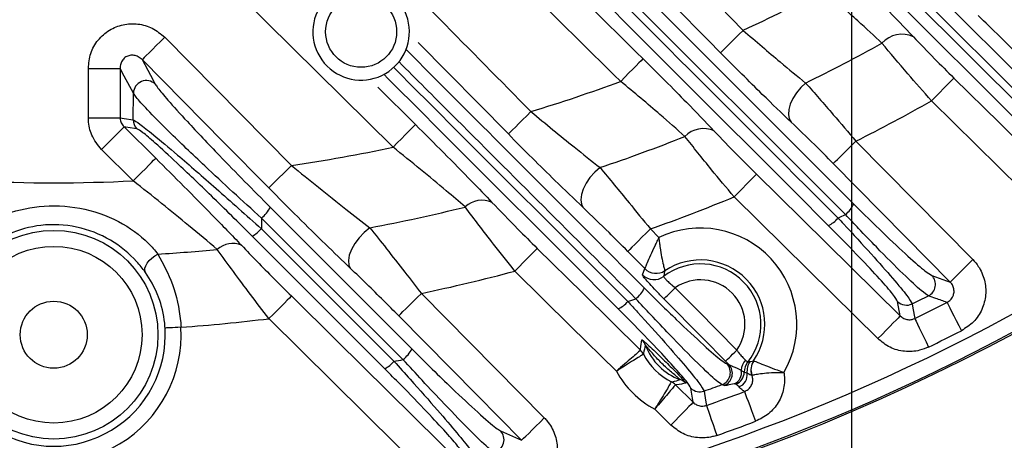
# Model space of a CAD drawing. Extents: x 25 to 435, y 25 to 312.
# Drawn here: x 204 to 217, y 103 to 108 of the extents above; entities that cross this region are included whole.
import ezdxf

# ---------------------------------------------------------------- set-up
doc = ezdxf.new("R2010")
doc.units = 0
doc.header["$LTSCALE"] = 5
doc.header["$PDSIZE"] = -1
doc.linetypes.add('SLD-実線', pattern=[0])
doc.layers.get('0').update_dxf_attribs({"linetype": 'CONTINUOUS'})
doc.layers.get('DEFPOINTS').update_dxf_attribs({"linetype": 'CONTINUOUS'})
doc.layers.add('寸法', color=7, linetype='SLD-実線')
doc.styles.add('SLDTEXTSTYLE1', font='MS UI Gothic.ttf')
doc.dimstyles.new('承認図5', dxfattribs={"dimtxt": 2.5, "dimasz": 2, "dimexe": 0, "dimexo": 0.0625, "dimgap": 0.5, "dimtad": 1, "dimdec": 0, "dimlfac": 5, "dimrnd": 1e-09, "dimzin": 12, "dimtxsty": 'SLDTEXTSTYLE1', "dimblk1": 'OPEN30', "dimblk2": 'OPEN30', "dimsah": 1, "dimcen": 0.1, "dimclrd": 256, "dimclre": 256, "dimclrt": 256, "dimazin": 3, "dimtfac": 1, "dimtdec": 0, "dimtmove": 0, "dimatfit": 3, "dimtolj": 1, "dimtzin": 12})

# ---------------------------------------------------------------- blocks, each defined once
blk = doc.blocks.new('_OPEN30')
at = {"color": 0, "linetype": 'BYBLOCK'}
for p, q in [((-1, 0.267949), (0, 0)), ((0, 0), (-1, -0.267949)), ((0, 0), (-1, 0))]:
    blk.add_line(p, q, dxfattribs=at)
blk = doc.blocks.new('*D108')
at = {"layer": 'DEFPOINTS', "color": 0}
for p in [(194.764, 124.646), (214.764, 124.646), (214.764, 95.292)]:
    blk.add_point(p, dxfattribs=at)
at = {"layer": '寸法'}
for p, q in [((194.764, 124.584), (194.764, 95.292)), ((214.764, 124.584), (214.764, 95.292)), ((196.764, 95.292), (212.764, 95.292))]:
    blk.add_line(p, q, dxfattribs=at)
at = {"layer": '寸法', "xscale": 2, "yscale": 2, "zscale": 2, "rotation": 180}
blk.add_blockref('_OPEN30', (194.764, 95.292), dxfattribs=at)
at = {"layer": '寸法', "xscale": 2, "yscale": 2, "zscale": 2}
blk.add_blockref('_OPEN30', (214.764, 95.292), dxfattribs=at)
at = {"layer": '寸法', "insert": (204.764, 98.292), "char_height": 2.5, "attachment_point": 2, "style": 'SLDTEXTSTYLE1'}
blk.add_mtext('\\A1;100', dxfattribs=at)
blk = doc.blocks.new('*D107')
at = {"layer": 'DEFPOINTS', "color": 0}
for p in [(191.764, 119.646), (217.764, 119.646), (217.764, 90.716)]:
    blk.add_point(p, dxfattribs=at)
at = {"layer": '寸法'}
for p, q in [((191.764, 119.584), (191.764, 90.716)), ((217.764, 119.584), (217.764, 90.716)), ((193.764, 90.716), (215.764, 90.716))]:
    blk.add_line(p, q, dxfattribs=at)
at = {"layer": '寸法', "xscale": 2, "yscale": 2, "zscale": 2, "rotation": 180}
blk.add_blockref('_OPEN30', (191.764, 90.716), dxfattribs=at)
at = {"layer": '寸法', "xscale": 2, "yscale": 2, "zscale": 2}
blk.add_blockref('_OPEN30', (217.764, 90.716), dxfattribs=at)
at = {"layer": '寸法', "insert": (204.764, 93.716), "char_height": 2.5, "attachment_point": 2, "style": 'SLDTEXTSTYLE1'}
blk.add_mtext('\\A1;130', dxfattribs=at)
blk = doc.blocks.new('*D112')
at = {"layer": 'DEFPOINTS', "color": 0}
for p in [(203.824, 123.217), (205.705, 122.075)]:
    blk.add_point(p, dxfattribs=at)
at = {"layer": '寸法'}
for p, q in [((202.114, 124.255), (200.405, 125.293)), ((203.824, 123.217), (205.705, 122.075)), ((232.167, 106.011), (207.414, 121.037))]:
    blk.add_line(p, q, dxfattribs=at)
at = {"layer": '寸法', "xscale": 2, "yscale": 2, "zscale": 2}
for p, rotation in [((203.824, 123.217), 328.739794222776), ((205.705, 122.075), 148.739794222776)]:
    blk.add_blockref('_OPEN30', p, dxfattribs=dict(at, rotation=rotation))
at = {"layer": '寸法', "insert": (230.638, 108.986), "char_height": 2.5, "attachment_point": 5, "rotation": 328.7398, "style": 'SLDTEXTSTYLE1'}
blk.add_mtext('\\A1;∅11', dxfattribs=at)

msp = doc.modelspace()

# ---------------------------------------------------------------- linework, layer by layer
for p, q in [((213.088, 111.263), (217.165, 107.186)), ((217.063, 107.055), (212.991, 111.125)), ((216.855, 106.908), (212.793, 110.97)), ((212.922, 111.057), (216.979, 107.003)), ((209.017, 106.595), (205.364, 110.204)), ((206.155, 107.973), (207.743, 106.366)), ((210.462, 106.761), (209.33, 107.907)), ((205.198, 107.583), (205.596, 107.583)), ((205.198, 106.963), (205.198, 107.583)), ((205.596, 107.583), (205.596, 106.963)), ((205.759, 106.94), (205.763, 107.272)), ((208.825, 107.346), (209.298, 106.879)), ((205.198, 106.963), (205.596, 106.963)), ((205.645, 106.85), (206.042, 106.457)), ((214.819, 106.671), (216.284, 105.186)), ((205.761, 106.173), (205.364, 106.566)), ((207.479, 105.842), (209.253, 104.067)), ((207.368, 105.707), (207.367, 105.573)), ((209.144, 103.933), (207.368, 105.707)), ((207.367, 105.573), (209.029, 103.912)), ((212.242, 105.571), (212.348, 105.464)), ((208.913, 103.82), (207.251, 105.481)), ((212.171, 105.074), (211.958, 105.29)), ((212.145, 104.995), (212.171, 105.074)), ((212.171, 105.074), (212.171, 105.074)), ((212.423, 105.048), (212.423, 105.048)), ((215.77, 104.988), (215.999, 104.906)), ((209.372, 104.763), (210.913, 103.204)), ((215.373, 104.481), (215.341, 104.661)), ((212.118, 104.051), (212.118, 104.051)), ((212.155, 104.002), (212.154, 104.001)), ((213.225, 103.871), (213.184, 103.913)), ((213.493, 103.911), (213.537, 103.92)), ((213.537, 103.92), (213.537, 103.92)), ((213.199, 103.882), (213.225, 103.871)), ((213.514, 103.739), (213.514, 103.739)), ((212.506, 103.655), (212.506, 103.655)), ((212.556, 103.619), (212.778, 103.399)), ((212.556, 103.619), (212.556, 103.619)), ((212.778, 103.399), (212.75, 103.576)), ((213.166, 103.609), (213.14, 103.62)), ((213.314, 103.628), (213.294, 103.629)), ((213.353, 103.592), (213.314, 103.628)), ((212.498, 103.114), (212.296, 103.313)), ((210.363, 103.041), (210.628, 102.923))]:
    msp.add_line(p, q)
at = {"flags": 128}
for points in [[(213.406, 108.059), (213.352, 108.006), (213.3, 107.955), (213.252, 107.908), (213.21, 107.866), (213.174, 107.831), (213.147, 107.804), (213.129, 107.787), (213.121, 107.779)], [(206.155, 107.973), (206.101, 107.92), (206.05, 107.869), (206.002, 107.821), (205.959, 107.779), (205.924, 107.744), (205.897, 107.717), (205.879, 107.7), (205.871, 107.692)], [(205.871, 107.692), (205.976, 107.497), (206.036, 107.384)], [(207.459, 106.086), (206.897, 106.655), (205.871, 107.692)], [(212.15, 107.704), (212.142, 107.696), (212.125, 107.678), (212.098, 107.651), (212.063, 107.616), (212.021, 107.573), (211.974, 107.525), (211.923, 107.474), (211.87, 107.42)], [(205.763, 107.272), (205.649, 107.485), (205.596, 107.583)], [(214.188, 107.399), (214.127, 107.341), (214.072, 107.275), (214.028, 107.206), (213.995, 107.136), (213.977, 107.068), (213.972, 107.006), (213.982, 106.952), (214.007, 106.91)], [(216.046, 107.461), (216.038, 107.453), (216.021, 107.435), (215.994, 107.408), (215.959, 107.373), (215.917, 107.33), (215.87, 107.282), (215.819, 107.23), (215.766, 107.177)], [(216.046, 107.461), (216.616, 106.899), (217.736, 105.795)], [(217.455, 105.511), (216.886, 106.073), (215.766, 107.177)], [(210.746, 107.041), (210.693, 106.988), (210.641, 106.937), (210.593, 106.89), (210.55, 106.848), (210.515, 106.813), (210.488, 106.786), (210.47, 106.768), (210.462, 106.761)], [(205.596, 106.963), (205.647, 106.956), (205.759, 106.94)], [(209.017, 106.595), (209.07, 106.649), (209.121, 106.7), (209.168, 106.748), (209.21, 106.791), (209.245, 106.826), (209.272, 106.853), (209.29, 106.871), (209.298, 106.879)], [(205.364, 106.566), (205.417, 106.619), (205.468, 106.671), (205.516, 106.719), (205.558, 106.761), (205.593, 106.797), (205.62, 106.824), (205.637, 106.842), (205.645, 106.85)], [(205.806, 106.826), (205.778, 106.83), (205.667, 106.846), (205.645, 106.85)], [(214.535, 106.391), (214.543, 106.399), (214.56, 106.416), (214.588, 106.443), (214.623, 106.478), (214.666, 106.52), (214.714, 106.567), (214.765, 106.618), (214.819, 106.671)], [(205.761, 106.173), (205.814, 106.227), (205.865, 106.278), (205.913, 106.326), (205.955, 106.369), (205.99, 106.404), (206.016, 106.431), (206.034, 106.449), (206.042, 106.457)], [(215.999, 104.906), (215.437, 105.476), (214.535, 106.391)], [(207.743, 106.366), (207.69, 106.313), (207.638, 106.262), (207.59, 106.215), (207.548, 106.173), (207.512, 106.138), (207.485, 106.111), (207.467, 106.094), (207.459, 106.086)], [(211.611, 106.339), (211.545, 106.281), (211.485, 106.214), (211.436, 106.143), (211.399, 106.071), (211.377, 106.001), (211.369, 105.936), (211.377, 105.881), (211.401, 105.838)], [(213.572, 106.257), (213.564, 106.249), (213.547, 106.232), (213.52, 106.204), (213.485, 106.169), (213.443, 106.127), (213.396, 106.079), (213.345, 106.027), (213.292, 105.973)], [(213.572, 106.257), (214.142, 105.696), (215.373, 104.481)], [(215.093, 104.197), (214.523, 104.758), (213.292, 105.973)], [(208.726, 105.586), (208.656, 105.528), (208.592, 105.46), (208.538, 105.388), (208.496, 105.313), (208.469, 105.241), (208.458, 105.175), (208.463, 105.119), (208.485, 105.076)], [(212.242, 105.571), (212.188, 105.518), (212.137, 105.467), (212.089, 105.419), (212.046, 105.377), (212.011, 105.342), (211.984, 105.315), (211.966, 105.298), (211.958, 105.29)], [(210.824, 105.327), (210.817, 105.319), (210.799, 105.302), (210.772, 105.274), (210.737, 105.239), (210.695, 105.197), (210.648, 105.149), (210.597, 105.097), (210.544, 105.043)], [(210.824, 105.327), (211.394, 104.765), (212.118, 104.051)], [(205.913, 105.027), (205.905, 105.051), (205.906, 105.079), (205.917, 105.11), (205.935, 105.143), (205.962, 105.176), (205.994, 105.206), (206.031, 105.234), (206.071, 105.256)], [(215.999, 104.906), (216.007, 104.914), (216.025, 104.931), (216.052, 104.958), (216.087, 104.993), (216.13, 105.035), (216.178, 105.082), (216.23, 105.133), (216.284, 105.186)], [(211.816, 103.788), (211.246, 104.35), (210.544, 105.043)], [(212.412, 104.695), (212.416, 104.699), (212.425, 104.708), (212.438, 104.721), (212.456, 104.738), (212.477, 104.759), (212.501, 104.783), (212.527, 104.809), (212.554, 104.835)], [(212.554, 104.835), (212.835, 104.55), (213.326, 104.053)], [(207.743, 104.731), (207.735, 104.723), (207.718, 104.705), (207.691, 104.678), (207.656, 104.643), (207.614, 104.6), (207.567, 104.552), (207.516, 104.5), (207.462, 104.447)], [(207.743, 104.731), (208.312, 104.169), (209.916, 102.585)], [(209.088, 104.482), (209.096, 104.49), (209.113, 104.508), (209.141, 104.535), (209.176, 104.57), (209.219, 104.612), (209.266, 104.659), (209.318, 104.71), (209.372, 104.763)], [(213.184, 103.913), (212.903, 104.198), (212.412, 104.695)], [(215.96, 104.651), (215.966, 104.639), (215.978, 104.615), (215.995, 104.581), (216.018, 104.537), (216.045, 104.484), (216.075, 104.425), (216.107, 104.361), (216.141, 104.296)], [(215.523, 104.632), (215.528, 104.603), (215.548, 104.489), (215.555, 104.45)], [(209.635, 102.3), (209.066, 102.863), (207.462, 104.447)], [(210.628, 102.923), (210.066, 103.492), (209.088, 104.482)], [(215.373, 104.481), (215.365, 104.473), (215.348, 104.455), (215.321, 104.428), (215.286, 104.393), (215.244, 104.35), (215.197, 104.302), (215.146, 104.25), (215.093, 104.197)], [(215.555, 104.45), (215.561, 104.438), (215.573, 104.414), (215.59, 104.379), (215.611, 104.334), (215.637, 104.281), (215.666, 104.222), (215.697, 104.158), (215.73, 104.091)], [(206.36, 104.34), (206.321, 104.338), (206.285, 104.336), (206.251, 104.334), (206.221, 104.332), (206.196, 104.331), (206.177, 104.33), (206.165, 104.329), (206.16, 104.329)], [(213.184, 103.913), (213.188, 103.917), (213.196, 103.926), (213.21, 103.939), (213.228, 103.956), (213.249, 103.977), (213.273, 104.001), (213.299, 104.027), (213.326, 104.053)], [(212.915, 103.539), (212.919, 103.511), (212.937, 103.399), (212.944, 103.36)], [(213.422, 103.534), (213.426, 103.521), (213.436, 103.497), (213.449, 103.46), (213.467, 103.414), (213.487, 103.358), (213.511, 103.296), (213.536, 103.23), (213.561, 103.161)], [(212.778, 103.399), (212.771, 103.391), (212.753, 103.373), (212.726, 103.346), (212.691, 103.31), (212.649, 103.268), (212.602, 103.22), (212.551, 103.168), (212.498, 103.114)], [(212.944, 103.36), (212.948, 103.348), (212.957, 103.323), (212.97, 103.286), (212.986, 103.239), (213.006, 103.184), (213.028, 103.121), (213.051, 103.054), (213.076, 102.984)], [(210.628, 102.923), (210.636, 102.931), (210.654, 102.948), (210.681, 102.975), (210.717, 103.01), (210.759, 103.052), (210.807, 103.099), (210.859, 103.15), (210.913, 103.204)]]:
    msp.add_lwpolyline(points, dxfattribs=at)
for centre, radius in [((208.617, 108.041), 0.445), ((204.764, 104.246), 1.307), ((204.764, 104.246), 1.107), ((204.764, 104.246), 0.42)]:
    msp.add_circle(centre, radius)
for centre, radius, start, end in [((204.764, 126.646), 25.414, 272.3434, 327.6566), ((208.617, 108.041), 0.605, 150.1983, 90), ((204.764, 126.646), 20.497, 294.9349, 298.0658), ((215.396, 107.671), 0.339, 65.2336, 137.8854), ((204.764, 126.646), 21.43, 296.0884, 298.9721), ((204.764, 126.646), 25.189, 229.2973, 310.7027), ((204.764, 126.646), 25.389, 229.2973, 310.7027), ((205.924, 107.269), 0.161, 45.8175, 178.9235), ((204.764, 126.646), 20.497, 286.9684, 290.2824), ((204.764, 126.646), 22.363, 296.7194, 299.4687), ((205.919, 106.939), 0.16, 179.9098, 225.0695), ((212.906, 106.505), 0.323, 65.1502, 135.7649), ((204.764, 126.646), 21.43, 288.6309, 291.6623), ((204.764, 126.646), 20.497, 278.3568, 281.9741), ((204.764, 126.646), 20.497, 267.2132, 272.7868), ((210.132, 105.627), 0.304, 65.574, 133.9452), ((204.764, 126.646), 22.363, 289.5351, 292.4151), ((214.448, 106.047), 0.38, 308.9703, 334.5784), ((207.07, 106.066), 0.466, 309.7086, 331.2475), ((204.764, 126.646), 21.43, 280.6537, 283.9228), ((214.331, 105.923), 0.34, 294.5403, 320.6073), ((204.764, 126.646), 23.131, 295.1473, 295.4014), ((207.077, 105.818), 0.379, 297.3321, 319.6763), ((212.87, 104.375), 1.207, 330.0623, 115.6497), ((207.006, 105.106), 0.283, 66.8047, 132.652), ((204.764, 126.646), 21.43, 273.4954, 275.4883), ((212.87, 104.375), 0.807, 325.6418, 123.6008), ((204.764, 126.646), 22.363, 281.8902, 284.9775), ((212.313, 105.215), 0.2, 224.6901, 303.4796), ((212.313, 105.215), 0.2, 224.767, 303.4471), ((212.87, 104.375), 0.758, 321.3191, 127.5382), ((212.287, 105.135), 0.2, 224.7014, 307.41), ((212.87, 104.375), 0.558, 324.7229, 124.5196), ((215.654, 104.876), 0.161, 297.0047, 44.0737), ((211.805, 105.01), 0.405, 309.1743, 333.5008), ((211.69, 104.886), 0.35, 295.3767, 320.2959), ((204.764, 126.646), 23.131, 288.1209, 288.3888), ((215.453, 104.776), 0.16, 225.6836, 295.9549), ((204.764, 126.646), 24.502, 296.0453, 296.5787), ((204.764, 126.646), 24.681, 295.9271, 296.9759), ((204.764, 126.646), 22.363, 274.0903, 276.9297), ((204.764, 104.246), 1.598, 176.6196, 3.3804), ((204.764, 104.246), 1.398, 176.6196, 3.3804), ((204.764, 126.646), 25.079, 295.9271, 296.9759), ((211.996, 104.039), 0.2, 21.1013, 45.4733), ((208.863, 104.275), 0.442, 309.4984, 332.0791), ((211.978, 103.909), 0.2, 27.7107, 45.5256), ((211.977, 103.908), 0.2, 27.6149, 45.3511), ((212.87, 104.375), 0.737, 200.9974, 249.7528), ((208.748, 104.148), 0.367, 296.6135, 319.8938), ((204.764, 126.646), 23.131, 280.6245, 280.9138), ((212.87, 104.375), 0.807, 207.5833, 243.1669), ((213.606, 103.783), 0.226, 139.8829, 175.4951), ((213.653, 103.791), 0.2, 143.3706, 188.059), ((213.702, 103.807), 0.2, 145.7533, 199.9489), ((213.703, 103.807), 0.2, 145.7564, 199.8881), ((212.87, 104.375), 1.207, 209.1388, 241.6114), ((213.084, 103.77), 0.161, 290.5126, 44.0073), ((213.109, 103.76), 0.161, 290.5596, 44.0083), ((213.227, 103.771), 0.157, 295.0047, 10.807), ((213.618, 103.777), 0.2, 141.484, 180.0921), ((212.546, 103.497), 0.2, 45.2779, 69.648), ((213.258, 103.778), 0.161, 290.5993, 359.6063), ((213.296, 103.742), 0.16, 290.6115, 7.685), ((212.415, 103.477), 0.2, 45.224, 63.0403), ((212.415, 103.476), 0.2, 45.3971, 63.1369), ((212.862, 103.69), 0.16, 225.6449, 289.3826), ((204.764, 126.646), 24.502, 289.4292, 289.9882), ((204.764, 126.646), 24.681, 289.3544, 290.5347), ((204.764, 126.646), 25.079, 289.3544, 290.5347), ((210.247, 102.93), 0.161, 283.6782, 43.9133)]:
    msp.add_arc(centre, radius, start, end)
for points, knots in [([(205.882, 115.68), (206.796, 114.755), (209.305, 112.216), (211.812, 109.675), (213.406, 108.059)], [0, 0, 0, 0, 0.364393, 1, 1, 1, 1]), ([(213.121, 107.779), (211.528, 109.394), (209.021, 111.936), (206.512, 114.474), (205.598, 115.399)], [0, 0, 0, 0, 0.635617, 1, 1, 1, 1]), ([(205.971, 114.704), (207.442, 113.233), (210.385, 110.289), (213.322, 107.352), (214.791, 105.883)], [0, 0, 0, 0, 0.49996, 1, 1, 1, 1]), ([(214.687, 105.751), (213.217, 107.22), (210.278, 110.157), (207.332, 113.099), (205.859, 114.57)], [0, 0, 0, 0, 0.499973, 1, 1, 1, 1]), ([(205.598, 114.174), (206.878, 112.909), (209.062, 110.751), (211.247, 108.595), (212.15, 107.704)], [0, 0, 0, 0, 0.586598, 1, 1, 1, 1]), ([(206.081, 114.212), (207.501, 112.794), (210.342, 109.957), (213.177, 107.124), (214.594, 105.707)], [0, 0, 0, 0, 0.499962, 1, 1, 1, 1]), ([(214.472, 105.614), (213.583, 106.503), (211.721, 108.365), (208.887, 111.199), (206.94, 113.147), (205.966, 114.121)], [0, 0, 0, 0, 0.314032, 0.657002, 1, 1, 1, 1]), ([(211.87, 107.42), (210.966, 108.311), (208.781, 110.467), (206.598, 112.625), (205.317, 113.89)], [0, 0, 0, 0, 0.413394, 1, 1, 1, 1]), ([(206.155, 111.688), (206.921, 110.914), (208.451, 109.365), (209.981, 107.816), (210.746, 107.041)], [0, 0, 0, 0, 0.5, 1, 1, 1, 1]), ([(214.688, 108.844), (214.86, 108.673), (215.167, 108.367), (215.425, 108.098), (215.538, 107.978)], [0, 0, 0, 0, 0.558486, 1, 1, 1, 1]), ([(216.507, 108.719), (216.617, 108.601), (216.818, 108.386), (217.044, 108.135), (217.145, 108.023)], [0, 0, 0, 0, 0.552693, 1, 1, 1, 1]), ([(215.145, 107.898), (215.047, 107.99), (214.824, 108.198), (214.557, 108.429), (214.408, 108.559)], [0, 0, 0, 0, 0.439753, 1, 1, 1, 1]), ([(216.86, 107.743), (216.78, 107.824), (216.6, 108.005), (216.439, 108.159), (216.35, 108.244)], [0, 0, 0, 0, 0.447248, 1, 1, 1, 1]), ([(205.198, 107.583), (205.204, 107.646), (205.216, 107.774), (205.313, 107.943), (205.456, 108.069), (205.632, 108.14), (205.821, 108.148), (206.007, 108.096), (206.105, 108.014), (206.155, 107.973)], [0, 0, 0, 0, 0.144135, 0.28834, 0.430815, 0.571579, 0.712024, 0.853638, 1, 1, 1, 1]), ([(213.406, 108.059), (213.564, 107.923), (213.839, 107.686), (214.084, 107.485), (214.188, 107.399)], [0, 0, 0, 0, 0.573546, 1, 1, 1, 1]), ([(215.766, 107.177), (215.665, 107.291), (215.44, 107.546), (215.25, 107.773), (215.145, 107.898)], [0, 0, 0, 0, 0.44759, 1, 1, 1, 1]), ([(215.538, 107.978), (215.624, 107.888), (215.78, 107.725), (215.964, 107.543), (216.046, 107.461)], [0, 0, 0, 0, 0.551489, 1, 1, 1, 1]), ([(205.871, 107.692), (205.856, 107.705), (205.828, 107.73), (205.773, 107.748), (205.718, 107.748), (205.666, 107.728), (205.626, 107.69), (205.599, 107.639), (205.597, 107.602), (205.596, 107.583)], [0, 0, 0, 0, 0.156991, 0.301954, 0.438584, 0.571302, 0.706623, 0.849485, 1, 1, 1, 1]), ([(209.185, 107.813), (209.406, 107.591), (210.401, 106.596), (211.395, 105.602), (212.168, 104.829)], [0, 0, 0, 0, 0.222569, 1, 1, 1, 1]), ([(214.007, 106.91), (213.888, 107.022), (213.612, 107.286), (213.3, 107.6), (213.121, 107.779)], [0, 0, 0, 0, 0.427666, 1, 1, 1, 1]), ([(212.061, 104.696), (211.288, 105.469), (210.299, 106.457), (209.308, 107.447), (209.092, 107.663)], [0, 0, 0, 0, 0.781525, 1, 1, 1, 1]), ([(212.15, 107.704), (212.337, 107.518), (212.658, 107.199), (212.929, 106.915), (213.042, 106.797)], [0, 0, 0, 0, 0.583152, 1, 1, 1, 1]), ([(211.84, 104.57), (211.084, 105.326), (210.107, 106.303), (209.129, 107.281), (208.908, 107.502)], [0, 0, 0, 0, 0.77377, 1, 1, 1, 1]), ([(209.026, 107.592), (209.247, 107.372), (210.225, 106.394), (211.202, 105.418), (211.959, 104.662)], [0, 0, 0, 0, 0.225843, 1, 1, 1, 1]), ([(206.036, 107.384), (206.045, 107.37), (206.071, 107.33), (206.197, 107.18), (206.458, 106.892), (206.799, 106.534), (207.156, 106.166), (207.372, 105.95), (207.479, 105.842)], [0, 0, 0, 0, 0.079697, 0.22586, 0.407218, 0.648652, 0.824245, 1, 1, 1, 1]), ([(212.675, 106.73), (212.573, 106.82), (212.328, 107.039), (212.039, 107.279), (211.87, 107.42)], [0, 0, 0, 0, 0.413796, 1, 1, 1, 1]), ([(214.188, 107.399), (214.301, 107.271), (214.5, 107.045), (214.723, 106.784), (214.819, 106.671)], [0, 0, 0, 0, 0.5687, 1, 1, 1, 1]), ([(207.368, 105.707), (207.248, 105.816), (207.008, 106.033), (206.609, 106.404), (206.23, 106.767), (205.94, 107.06), (205.801, 107.214), (205.773, 107.257), (205.763, 107.272)], [0, 0, 0, 0, 0.172825, 0.345496, 0.585418, 0.768382, 0.917931, 1, 1, 1, 1]), ([(210.746, 107.041), (210.93, 106.889), (211.232, 106.639), (211.504, 106.424), (211.611, 106.339)], [0, 0, 0, 0, 0.607427, 1, 1, 1, 1]), ([(205.364, 106.566), (205.318, 106.623), (205.231, 106.731), (205.199, 106.879), (205.198, 106.953), (205.198, 106.963)], [0, 0, 0, 0, 0.498789, 0.926485, 1, 1, 1, 1]), ([(205.596, 106.963), (205.596, 106.96), (205.597, 106.939), (205.607, 106.896), (205.632, 106.866), (205.645, 106.85)], [0, 0, 0, 0, 0.072713, 0.497631, 1, 1, 1, 1]), ([(205.759, 106.94), (205.781, 106.927), (205.824, 106.903), (206.022, 106.746), (206.344, 106.475), (206.817, 106.064), (207.176, 105.743), (207.367, 105.573)], [0, 0, 0, 0, 0.146472, 0.291877, 0.475055, 0.722173, 1, 1, 1, 1]), ([(209.298, 106.879), (209.416, 106.761), (209.658, 106.521), (209.985, 106.188), (210.174, 105.991), (210.257, 105.904)], [0, 0, 0, 0, 0.349726, 0.712182, 1, 1, 1, 1]), ([(214.535, 106.391), (214.455, 106.471), (214.269, 106.658), (214.102, 106.818), (214.007, 106.91)], [0, 0, 0, 0, 0.431432, 1, 1, 1, 1]), ([(207.251, 105.481), (207.081, 105.65), (206.76, 105.969), (206.335, 106.375), (206.044, 106.642), (205.865, 106.795), (205.826, 106.816), (205.806, 106.826)], [0, 0, 0, 0, 0.283563, 0.532945, 0.714844, 0.857291, 1, 1, 1, 1]), ([(211.401, 105.838), (211.285, 105.949), (211.081, 106.144), (210.759, 106.461), (210.562, 106.66), (210.462, 106.761)], [0, 0, 0, 0, 0.394041, 0.692724, 1, 1, 1, 1]), ([(213.042, 106.797), (213.135, 106.7), (213.299, 106.528), (213.49, 106.339), (213.572, 106.257)], [0, 0, 0, 0, 0.566838, 1, 1, 1, 1]), ([(213.292, 105.973), (213.195, 106.088), (212.973, 106.355), (212.783, 106.594), (212.675, 106.73)], [0, 0, 0, 0, 0.431642, 1, 1, 1, 1]), ([(209.921, 105.846), (209.843, 105.913), (209.668, 106.064), (209.361, 106.319), (209.133, 106.502), (209.017, 106.595)], [0, 0, 0, 0, 0.284056, 0.635966, 1, 1, 1, 1]), ([(206.042, 106.457), (206.16, 106.339), (206.4, 106.101), (206.768, 105.729), (206.996, 105.492), (207.117, 105.366)], [0, 0, 0, 0, 0.314789, 0.636618, 1, 1, 1, 1]), ([(207.743, 106.366), (207.857, 106.275), (208.087, 106.089), (208.42, 105.823), (208.627, 105.663), (208.726, 105.586)], [0, 0, 0, 0, 0.336093, 0.680618, 1, 1, 1, 1]), ([(211.611, 106.339), (211.73, 106.197), (211.93, 105.956), (212.152, 105.682), (212.242, 105.571)], [0, 0, 0, 0, 0.593937, 1, 1, 1, 1]), ([(206.814, 105.314), (206.696, 105.413), (206.474, 105.6), (206.115, 105.892), (205.88, 106.079), (205.761, 106.173)], [0, 0, 0, 0, 0.358221, 0.675921, 1, 1, 1, 1]), ([(208.485, 105.076), (208.381, 105.176), (208.169, 105.379), (207.82, 105.723), (207.581, 105.963), (207.459, 106.086)], [0, 0, 0, 0, 0.322533, 0.656126, 1, 1, 1, 1]), ([(210.257, 105.904), (210.363, 105.794), (210.54, 105.61), (210.742, 105.409), (210.824, 105.327)], [0, 0, 0, 0, 0.591963, 1, 1, 1, 1]), ([(214.791, 105.883), (214.916, 105.76), (215.165, 105.513), (215.48, 105.219), (215.693, 105.033), (215.746, 105.002), (215.77, 104.988)], [0, 0, 0, 0, 0.268327, 0.536932, 0.79721, 1, 1, 1, 1]), ([(203.458, 105.256), (203.546, 105.352), (203.725, 105.547), (204.125, 105.763), (204.591, 105.875), (205.098, 105.854), (205.577, 105.69), (205.901, 105.456), (206.032, 105.302), (206.071, 105.256)], [0, 0, 0, 0, 0.140031, 0.285095, 0.439781, 0.607793, 0.775859, 0.932477, 1, 1, 1, 1]), ([(210.544, 105.043), (210.453, 105.157), (210.229, 105.439), (210.035, 105.694), (209.921, 105.846)], [0, 0, 0, 0, 0.405995, 1, 1, 1, 1]), ([(211.958, 105.29), (211.879, 105.37), (211.685, 105.565), (211.507, 105.736), (211.401, 105.838)], [0, 0, 0, 0, 0.40645, 1, 1, 1, 1]), ([(214.594, 105.707), (214.617, 105.683), (214.762, 105.528), (215.014, 105.254), (215.289, 104.942), (215.479, 104.714), (215.508, 104.659), (215.523, 104.632)], [0, 0, 0, 0, 0.046355, 0.295066, 0.532297, 0.765873, 1, 1, 1, 1]), ([(215.727, 104.733), (215.703, 104.749), (215.647, 104.786), (215.42, 104.996), (215.131, 105.285), (214.875, 105.551), (214.742, 105.692), (214.687, 105.751)], [0, 0, 0, 0, 0.20354, 0.46408, 0.732044, 0.887774, 1, 1, 1, 1]), ([(205.913, 105.027), (205.878, 105.073), (205.766, 105.218), (205.485, 105.451), (205.06, 105.618), (204.611, 105.639), (204.198, 105.526), (203.844, 105.306), (203.693, 105.121), (203.616, 105.027)], [0, 0, 0, 0, 0.072564, 0.232861, 0.396766, 0.557568, 0.707014, 0.851993, 1, 1, 1, 1]), ([(208.726, 105.586), (208.795, 105.5), (208.934, 105.325), (209.155, 105.043), (209.303, 104.852), (209.372, 104.763)], [0, 0, 0, 0, 0.340309, 0.694336, 1, 1, 1, 1]), ([(215.341, 104.661), (215.327, 104.686), (215.3, 104.735), (215.124, 104.938), (214.866, 105.214), (214.63, 105.456), (214.494, 105.592), (214.472, 105.614)], [0, 0, 0, 0, 0.233141, 0.466134, 0.703543, 0.953355, 1, 1, 1, 1]), ([(212.348, 105.464), (212.347, 105.463), (212.347, 105.462), (212.347, 105.461), (212.346, 105.46), (212.344, 105.457), (212.342, 105.451), (212.337, 105.442), (212.329, 105.425), (212.315, 105.396), (212.284, 105.33), (212.241, 105.236), (212.202, 105.147), (212.177, 105.09), (212.173, 105.08), (212.171, 105.074)], [0, 0, 0, 0, 0.002925, 0.003584, 0.006427, 0.011293, 0.01984, 0.03486, 0.061285, 0.108019, 0.192267, 0.414428, 0.641774, 0.817091, 1, 1, 1, 1]), ([(212.348, 105.464), (212.348, 105.463), (212.348, 105.462), (212.348, 105.461), (212.348, 105.459), (212.348, 105.456), (212.349, 105.45), (212.35, 105.44), (212.352, 105.422), (212.356, 105.39), (212.361, 105.358), (212.369, 105.298), (212.384, 105.213), (212.404, 105.123), (212.419, 105.064), (212.422, 105.054), (212.423, 105.048)], [0, 0, 0, 0, 0.002942, 0.003602, 0.006258, 0.011004, 0.019356, 0.034086, 0.060167, 0.106823, 0.192726, 0.214566, 0.41455, 0.641048, 0.816353, 1, 1, 1, 1]), ([(207.462, 104.447), (207.384, 104.549), (207.231, 104.748), (207.01, 105.044), (206.88, 105.223), (206.814, 105.314)], [0, 0, 0, 0, 0.338701, 0.66362, 1, 1, 1, 1]), ([(207.117, 105.366), (207.248, 105.231), (207.447, 105.024), (207.668, 104.806), (207.743, 104.731)], [0, 0, 0, 0, 0.658249, 1, 1, 1, 1]), ([(206.071, 105.256), (206.136, 105.135), (206.269, 104.891), (206.344, 104.552), (206.358, 104.367), (206.36, 104.34)], [0, 0, 0, 0, 0.456085, 0.921829, 1, 1, 1, 1]), ([(216.284, 105.186), (216.308, 105.159), (216.373, 105.084), (216.438, 104.933), (216.454, 104.743), (216.406, 104.559), (216.3, 104.398), (216.194, 104.33), (216.141, 104.296)], [0, 0, 0, 0, 0.104523, 0.283689, 0.462265, 0.641072, 0.820551, 1, 1, 1, 1]), ([(206.16, 104.329), (206.158, 104.349), (206.149, 104.483), (206.114, 104.623), (206.031, 104.84), (205.97, 104.937), (205.913, 105.027)], [0, 0, 0, 0, 0.076222, 0.499612, 0.534994, 1, 1, 1, 1]), ([(209.088, 104.482), (209.024, 104.547), (208.816, 104.756), (208.621, 104.945), (208.485, 105.076)], [0, 0, 0, 0, 0.307057, 1, 1, 1, 1]), ([(212.423, 105.048), (212.419, 105.028), (212.414, 105.004), (212.409, 104.98), (212.408, 104.976)], [0, 0, 0, 0, 0.843391, 1, 1, 1, 1]), ([(212.412, 104.695), (212.379, 104.729), (212.314, 104.796), (212.231, 104.885), (212.172, 104.952), (212.146, 104.986), (212.145, 104.992), (212.145, 104.995)], [0, 0, 0, 0, 0.230734, 0.453282, 0.672123, 0.889435, 1, 1, 1, 1]), ([(212.408, 104.976), (212.408, 104.975), (212.408, 104.971), (212.421, 104.954), (212.452, 104.922), (212.497, 104.879), (212.535, 104.85), (212.554, 104.835)], [0, 0, 0, 0, 0.109735, 0.325185, 0.542458, 0.764926, 1, 1, 1, 1]), ([(215.96, 104.651), (215.975, 104.66), (216.006, 104.679), (216.037, 104.725), (216.051, 104.779), (216.045, 104.833), (216.026, 104.877), (216.006, 104.898), (215.999, 104.906)], [0, 0, 0, 0, 0.180163, 0.356915, 0.532238, 0.709591, 0.89173, 1, 1, 1, 1]), ([(212.168, 104.829), (212.304, 104.695), (212.577, 104.425), (212.917, 104.106), (213.128, 103.924), (213.18, 103.893), (213.199, 103.882)], [0, 0, 0, 0, 0.284456, 0.56957, 0.834979, 1, 1, 1, 1]), ([(211.959, 104.662), (212, 104.617), (212.164, 104.439), (212.427, 104.147), (212.693, 103.84), (212.873, 103.618), (212.901, 103.565), (212.915, 103.539)], [0, 0, 0, 0, 0.082983, 0.330368, 0.557654, 0.77831, 1, 1, 1, 1]), ([(213.14, 103.62), (213.12, 103.633), (213.067, 103.668), (212.847, 103.875), (212.541, 104.185), (212.266, 104.475), (212.123, 104.629), (212.061, 104.696)], [0, 0, 0, 0, 0.166305, 0.4326, 0.716823, 0.877404, 1, 1, 1, 1]), ([(215.96, 104.651), (215.913, 104.667), (215.836, 104.695), (215.758, 104.722), (215.727, 104.733)], [0, 0, 0, 0, 0.600731, 1, 1, 1, 1]), ([(212.75, 103.576), (212.737, 103.599), (212.711, 103.646), (212.539, 103.844), (212.286, 104.115), (212.036, 104.373), (211.879, 104.53), (211.84, 104.57)], [0, 0, 0, 0, 0.219912, 0.439537, 0.667036, 0.916158, 1, 1, 1, 1]), ([(215.373, 104.481), (215.387, 104.469), (215.415, 104.446), (215.469, 104.432), (215.517, 104.434), (215.545, 104.445), (215.555, 104.45)], [0, 0, 0, 0, 0.278416, 0.552997, 0.824617, 1, 1, 1, 1]), ([(212.118, 104.051), (212.118, 104.056), (212.12, 104.104), (212.128, 104.145), (212.136, 104.182)], [0, 0, 0, 0, 0.106081, 1, 1, 1, 1]), ([(212.136, 104.182), (212.138, 104.182), (212.141, 104.181), (212.166, 104.161), (212.212, 104.12), (212.3, 104.037), (212.423, 103.917), (212.54, 103.8), (212.621, 103.716), (212.663, 103.67), (212.685, 103.644), (212.686, 103.64), (212.686, 103.639)], [0, 0, 0, 0, 0.056426, 0.112685, 0.192789, 0.311255, 0.500356, 0.698839, 0.798215, 0.880703, 0.94277, 1, 1, 1, 1]), ([(215.73, 104.091), (215.692, 104.076), (215.596, 104.037), (215.427, 104.028), (215.24, 104.077), (215.142, 104.157), (215.093, 104.197)], [0, 0, 0, 0, 0.176746, 0.45067, 0.725351, 1, 1, 1, 1]), ([(209.253, 104.067), (209.339, 103.982), (209.511, 103.811), (209.799, 103.532), (210.094, 103.256), (210.296, 103.081), (210.346, 103.051), (210.363, 103.041)], [0, 0, 0, 0, 0.172181, 0.344238, 0.606007, 0.86927, 1, 1, 1, 1]), ([(212.118, 104.051), (212.113, 104.047), (212.102, 104.038), (212.046, 103.989), (211.967, 103.92), (211.886, 103.85), (211.835, 103.804), (211.817, 103.789), (211.816, 103.788)], [0, 0, 0, 0, 0.219966, 0.439439, 0.659718, 0.88202, 0.992759, 1, 1, 1, 1]), ([(212.182, 104.111), (212.172, 104.081), (212.161, 104.046), (212.155, 104.006), (212.155, 104.002)], [0, 0, 0, 0, 0.893932, 1, 1, 1, 1]), ([(212.615, 103.684), (212.615, 103.685), (212.615, 103.685), (212.61, 103.691), (212.602, 103.697), (212.586, 103.711), (212.556, 103.735), (212.484, 103.794), (212.387, 103.882), (212.295, 103.981), (212.233, 104.053), (212.202, 104.091), (212.187, 104.108), (212.183, 104.112), (212.182, 104.112), (212.182, 104.111)], [0, 0, 0, 0, 0.028469, 0.041475, 0.087204, 0.091095, 0.167527, 0.271733, 0.49961, 0.717134, 0.841371, 0.91455, 0.959111, 0.986781, 1, 1, 1, 1]), ([(213.326, 104.053), (213.334, 104.042), (213.356, 104.012), (213.392, 103.97), (213.42, 103.942), (213.432, 103.93), (213.434, 103.928)], [0, 0, 0, 0, 0.218432, 0.573876, 0.924211, 1, 1, 1, 1]), ([(209.029, 103.912), (209.097, 103.836), (209.289, 103.624), (209.57, 103.307), (209.825, 103.007), (209.997, 102.793), (210.023, 102.743), (210.036, 102.717)], [0, 0, 0, 0, 0.134027, 0.377883, 0.591207, 0.794801, 1, 1, 1, 1]), ([(210.285, 102.774), (210.268, 102.785), (210.217, 102.819), (210.01, 103.016), (209.699, 103.335), (209.4, 103.653), (209.224, 103.846), (209.144, 103.933)], [0, 0, 0, 0, 0.132647, 0.398021, 0.659261, 0.845946, 1, 1, 1, 1]), ([(212.154, 104.001), (212.149, 103.998), (212.137, 103.991), (212.074, 103.952), (211.985, 103.897), (211.895, 103.839), (211.837, 103.801), (211.817, 103.788), (211.816, 103.788)], [0, 0, 0, 0, 0.220003, 0.43947, 0.659713, 0.882003, 0.992756, 1, 1, 1, 1]), ([(213.434, 103.928), (213.434, 103.928), (213.443, 103.92), (213.454, 103.903), (213.459, 103.902), (213.462, 103.902)], [0, 0, 0, 0, 0.001987, 0.532244, 1, 1, 1, 1]), ([(213.462, 103.902), (213.465, 103.903), (213.476, 103.907), (213.486, 103.909), (213.493, 103.911)], [0, 0, 0, 0, 0.270251, 1, 1, 1, 1]), ([(213.537, 103.92), (213.543, 103.917), (213.555, 103.912), (213.617, 103.887), (213.709, 103.85), (213.814, 103.81), (213.887, 103.784), (213.916, 103.773), (213.916, 103.773)], [0, 0, 0, 0, 0.206492, 0.408702, 0.619724, 0.848679, 0.996659, 1, 1, 1, 1]), ([(209.889, 102.759), (209.877, 102.782), (209.852, 102.827), (209.685, 103.018), (209.438, 103.285), (209.166, 103.566), (208.979, 103.753), (208.913, 103.82)], [0, 0, 0, 0, 0.202431, 0.404404, 0.617833, 0.863974, 1, 1, 1, 1]), ([(213.225, 103.871), (213.236, 103.866), (213.249, 103.86), (213.308, 103.836), (213.347, 103.817), (213.381, 103.8)], [0, 0, 0, 0, 0.290336, 0.36327, 1, 1, 1, 1]), ([(213.381, 103.8), (213.393, 103.792), (213.412, 103.779), (213.417, 103.778), (213.418, 103.777)], [0, 0, 0, 0, 0.646421, 1, 1, 1, 1]), ([(212.506, 103.655), (212.51, 103.656), (212.551, 103.662), (212.585, 103.673), (212.615, 103.684)], [0, 0, 0, 0, 0.106068, 1, 1, 1, 1]), ([(213.418, 103.777), (213.428, 103.774), (213.441, 103.77), (213.452, 103.765), (213.455, 103.763)], [0, 0, 0, 0, 0.733331, 1, 1, 1, 1]), ([(213.422, 103.534), (213.437, 103.541), (213.469, 103.556), (213.503, 103.596), (213.523, 103.643), (213.528, 103.693), (213.519, 103.724), (213.514, 103.739)], [0, 0, 0, 0, 0.205532, 0.411297, 0.612664, 0.815216, 1, 1, 1, 1]), ([(213.455, 103.763), (213.47, 103.757), (213.489, 103.748), (213.509, 103.741), (213.514, 103.739)], [0, 0, 0, 0, 0.761474, 1, 1, 1, 1]), ([(213.514, 103.739), (213.521, 103.74), (213.533, 103.743), (213.598, 103.756), (213.696, 103.768), (213.808, 103.773), (213.885, 103.773), (213.916, 103.773), (213.916, 103.773)], [0, 0, 0, 0, 0.206841, 0.408954, 0.619618, 0.848448, 0.996651, 1, 1, 1, 1]), ([(213.916, 103.773), (213.917, 103.768), (213.927, 103.702), (213.923, 103.569), (213.854, 103.393), (213.731, 103.244), (213.618, 103.188), (213.561, 103.161)], [0, 0, 0, 0, 0.018495, 0.263817, 0.508926, 0.754474, 1, 1, 1, 1]), ([(212.506, 103.655), (212.502, 103.649), (212.495, 103.637), (212.458, 103.574), (212.403, 103.484), (212.347, 103.393), (212.31, 103.335), (212.297, 103.315), (212.296, 103.313)], [0, 0, 0, 0, 0.220002, 0.439469, 0.659714, 0.882003, 0.992756, 1, 1, 1, 1]), ([(212.556, 103.619), (212.551, 103.613), (212.543, 103.603), (212.495, 103.547), (212.427, 103.467), (212.357, 103.385), (212.313, 103.333), (212.297, 103.314), (212.296, 103.313)], [0, 0, 0, 0, 0.219965, 0.439439, 0.659717, 0.88202, 0.992758, 1, 1, 1, 1]), ([(212.686, 103.639), (212.65, 103.63), (212.609, 103.621), (212.561, 103.619), (212.556, 103.619)], [0, 0, 0, 0, 0.893919, 1, 1, 1, 1]), ([(213.294, 103.629), (213.264, 103.623), (213.207, 103.61), (213.179, 103.61), (213.166, 103.609)], [0, 0, 0, 0, 0.520203, 1, 1, 1, 1]), ([(213.422, 103.534), (213.415, 103.539), (213.39, 103.557), (213.369, 103.577), (213.353, 103.592)], [0, 0, 0, 0, 0.256331, 1, 1, 1, 1]), ([(212.778, 103.399), (212.792, 103.387), (212.82, 103.364), (212.874, 103.349), (212.916, 103.352), (212.939, 103.359), (212.944, 103.36)], [0, 0, 0, 0, 0.306364, 0.60873, 0.908105, 1, 1, 1, 1]), ([(210.913, 103.204), (210.925, 103.191), (210.979, 103.132), (211.051, 103.005), (211.086, 102.818), (211.058, 102.63), (210.968, 102.462), (210.828, 102.329), (210.708, 102.288), (210.648, 102.267)], [0, 0, 0, 0, 0.044764, 0.204419, 0.362889, 0.521082, 0.680033, 0.840039, 1, 1, 1, 1]), ([(213.076, 102.984), (213.058, 102.979), (212.979, 102.954), (212.832, 102.946), (212.645, 102.995), (212.547, 103.075), (212.498, 103.114)], [0, 0, 0, 0, 0.092653, 0.394588, 0.697311, 1, 1, 1, 1])]:
    msp.add_open_spline(points, degree=3, knots=knots)

# ---------------------------------------------------------------- dimensions: what is measured, and where the dimension line sits
at = {"layer": '寸法'}
dim = msp.add_diameter_dim_2p(p1=(203.824, 123.217), p2=(205.705, 122.075), dimstyle='承認図5', override={"dimscale": 1, "dimtix": 0, "dimtofl": 1, "dimtmove": 0, "dimatfit": 1}, dxfattribs=at)
dim.commit()
dim.dimension.update_dxf_attribs({"geometry": '*D112', "text_midpoint": (229.73, 107.49), "dimtype": 131})
for base, p1, p2, picture, middle in [((214.764, 95.292), (194.764, 124.646), (214.764, 124.646), '*D108', (204.764, 95.292)), ((217.764, 90.716), (191.764, 119.646), (217.764, 119.646), '*D107', (204.764, 90.716))]:
    dim = msp.add_linear_dim(base=base, p1=p1, p2=p2, dimstyle='承認図5', override={"dimscale": 1, "dimtix": 0, "dimtofl": 1, "dimtmove": 0, "dimatfit": 1}, dxfattribs=at)
    dim.commit()
    dim.dimension.update_dxf_attribs({"geometry": picture, "text_midpoint": middle, "dimtype": 128})

doc.saveas('drawing.dxf')
